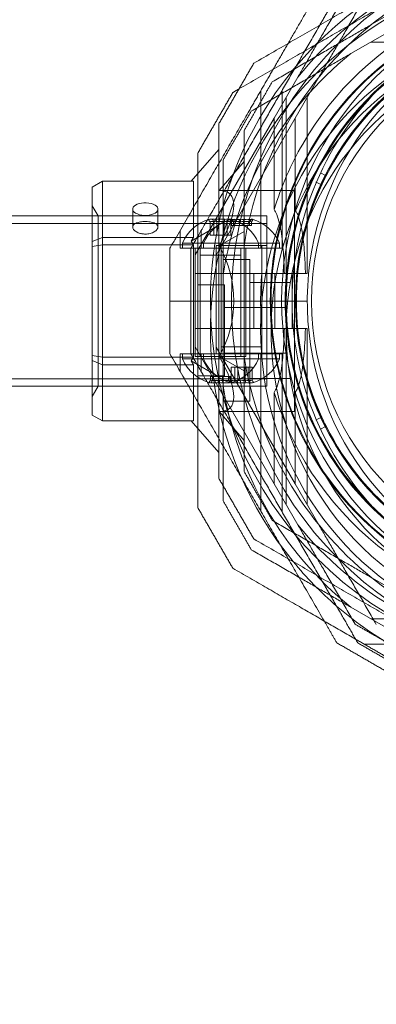
# Model space of a CAD drawing. Units: millimetres. Extents: x 3970 to 12634, y 693 to 10348.
# Drawn here: x 8845 to 8915, y 3719 to 3914 of the extents above; entities that cross this region are included whole.
import ezdxf

# ---------------------------------------------------------------- set-up
doc = ezdxf.new("R2010")
doc.units = ezdxf.units.MM
doc.layers.add('Dimensions', color=7, linetype='Continuous')
doc.styles.get("Standard").update_dxf_attribs({"font": 'arial.ttf'})
doc.dimstyles.new('Leikkiset keinu', dxfattribs={"dimtxt": 150, "dimasz": 2.5, "dimexe": 0.06, "dimexo": 0.625, "dimtad": 0, "dimtih": 1, "dimtoh": 1, "dimdec": 0, "dimtxsty": 'Standard', "dimcen": 2.5, "dimadec": 0, "dimazin": 0, "dimtfac": 1, "dimtmove": 0, "dimatfit": 3, "dimfxl": 1, "dimarcsym": 0})

# ---------------------------------------------------------------- blocks, each defined once
blk = doc.blocks.new('A$C7efac6a3')
at = {"color": 0, "linetype": 'Continuous', "lineweight": 0}
for p, q in [((1263.71, 97.25), (1255.63, 92.58)), ((1259.55, 91.45), (1251.47, 86.79)), ((1290.26, 89.07), (1255.42, 89.07)), ((1236.32, 74.03), (1240.98, 82.11)), ((1240.47, 74.01), (1245.14, 82.1)), ((1233.7, 48.32), (1233.7, 79.5)), ((1237.86, 48.3), (1237.86, 79.48)), ((1238.7, 43.32), (1238.7, 78.16)), ((1242.86, 43.3), (1242.86, 78.14)), ((1236.32, 74.03), (1220.7, 46.98)), ((1240.47, 74.01), (1224.86, 46.96)), ((1236.32, 74.03), (1236.32, 55.96)), ((1240.47, 55.94), (1240.47, 74.01)), ((1225.36, 67.82), (1219.92, 61.55)), ((1230.36, 65.43), (1225.41, 59.72)), ((1245.45, 63.2), (1246.45, 62.69)), ((1200.36, 60.39), (1202.36, 61.55)), ((1200.36, 49.61), (1200.36, 60.39)), ((1202.36, 61.55), (1202.36, 50.46)), ((1220.36, 61.55), (1202.36, 61.55)), ((1220.36, 50.46), (1220.36, 61.55)), ((1245.58, 60.89), (1244.56, 61.36)), ((1225.41, 59.72), (1240.36, 59.72)), ((1240.36, 16.02), (1240.36, 59.72)), ((1201.51, 54.72), (1200.36, 56.72)), ((-100.64, 54.72), (1200.36, 54.72)), ((1200.36, 54.72), (1234.86, 54.72)), ((1201.51, 54.72), (1234.86, 54.72)), ((1201.51, 54.72), (1201.51, 21.02)), ((1208.34, 52.51), (1208.34, 56.05)), ((1213.34, 52.51), (1213.34, 56.05)), ((1234.86, 54.72), (1234.86, 21.02)), ((1234.86, 54.72), (1234.86, 21.02)), ((-135.14, 53.22), (1234.86, 53.22)), ((1225.36, 52.84), (1219.92, 49.71)), ((1223.63, 50.92), (1223.63, 53.54)), ((1224.35, 50.92), (1224.35, 53.54)), ((1224.97, 50.92), (1224.97, 53.54)), ((1226.42, 50.92), (1226.42, 53.54)), ((1227.04, 50.92), (1227.04, 53.54)), ((1227.77, 50.92), (1227.77, 53.54)), ((1227.87, 52.8), (1227.87, 53.52)), ((1228.27, 52.8), (1227.87, 52.8)), ((1228.27, 52.8), (1228.27, 53.52)), ((1230.25, 52.8), (1228.27, 52.8)), ((1229.46, 52.8), (1229.46, 53.52)), ((1230.25, 52.8), (1230.25, 53.52)), ((1231.84, 52.8), (1230.25, 52.8)), ((1231.44, 52.8), (1231.44, 53.52)), ((1231.84, 52.8), (1231.84, 53.52)), ((1217.7, 48.32), (1217.7, 51.78)), ((1221.86, 48.3), (1221.86, 51.77)), ((1224.97, 50.92), (1223.63, 50.92)), ((1227.04, 50.92), (1224.97, 50.92)), ((1230.36, 51.65), (1225.41, 48.79)), ((1227.77, 50.92), (1227.04, 50.92)), ((1200.36, 49.61), (1202.36, 50.46)), ((1200.36, 48.65), (1200.36, 49.61)), ((1202.36, 48.96), (1200.36, 48.65)), ((1202.36, 50.46), (1202.36, 48.96)), ((1202.36, 50.46), (1220.36, 50.46)), ((1202.36, 48.96), (1202.36, 26.78)), ((1220.36, 48.96), (1202.36, 48.96)), ((1232.12, 49.32), (1218.2, 49.32)), ((1218.2, 49.32), (1218.2, 48.32)), ((1220.36, 50.46), (1219.92, 49.71)), ((1219.92, 49.71), (1220.36, 48.96)), ((1220.36, 26.78), (1220.36, 48.96)), ((1237.36, 49.3), (1222.36, 49.3)), ((1222.36, 49.3), (1222.36, 48.3)), ((1224.86, 48.83), (1225.57, 48.83)), ((1224.86, 27.43), (1224.86, 48.83)), ((1225.57, 48.83), (1234.86, 48.83)), ((1225.86, 27.43), (1225.86, 48.83)), ((1230.36, 26.92), (1230.36, 48.81)), ((1233.2, 49.32), (1232.12, 49.32)), ((1233.2, 49.32), (1233.2, 48.32)), ((1233.86, 27.43), (1233.86, 48.83)), ((1237.36, 49.3), (1237.36, 48.3)), ((1200.36, 27.08), (1200.36, 48.65)), ((1233.7, 48.32), (1217.7, 48.32)), ((1220.7, 48.32), (1220.7, 26.92)), ((1220.7, 48.32), (1220.7, 37.88)), ((1220.7, 43.32), (1220.7, 46.98)), ((1221.7, 48.32), (1221.7, 26.92)), ((1221.7, 46.95), (1229.7, 46.95)), ((1221.7, 27.45), (1221.7, 46.95)), ((1237.86, 48.3), (1221.86, 48.3)), ((1224.86, 37.87), (1224.86, 48.3)), ((1225.86, 48.3), (1225.86, 28.8)), ((1229.7, 48.32), (1229.7, 26.92)), ((1229.7, 27.45), (1229.7, 46.95)), ((1230.7, 48.32), (1230.7, 26.92)), ((1230.7, 48.32), (1230.7, 37.88)), ((1233.86, 48.3), (1233.86, 28.8)), ((1231.5, 46.08), (1226.2, 46.08)), ((1231.5, 46.08), (1231.5, 18.07)), ((1220.7, 43.32), (1232.31, 43.32)), ((1220.7, 37.88), (1220.7, 43.32)), ((1236.47, 43.3), (1224.86, 43.3)), ((1226.2, 21.13), (1226.2, 43.02)), ((1233.86, 43.32), (1232.31, 43.32)), ((1232.31, 37.88), (1232.31, 43.32)), ((1235.7, 43.32), (1235.7, 37.88)), ((1238.02, 43.3), (1236.47, 43.3)), ((1236.47, 43.3), (1236.47, 37.87)), ((1238.7, 43.32), (1238.33, 43.32)), ((1239.86, 37.87), (1239.86, 43.3)), ((1242.86, 43.3), (1242.49, 43.3)), ((1226.5, 41.08), (1221.2, 41.08)), ((1226.5, 41.08), (1226.5, 23.07)), ((1239.49, 41.57), (1231.5, 41.57)), ((1215.7, 37.88), (1223.7, 37.88)), ((1215.7, 37.88), (1223.7, 37.88)), ((1227.86, 37.87), (1219.86, 37.87)), ((1227.86, 37.87), (1219.86, 37.87)), ((1220.7, 32.45), (1220.7, 37.88)), ((1220.7, 37.88), (1220.7, 27.45)), ((1223.7, 37.88), (1235.7, 37.88)), ((1223.7, 37.88), (1235.7, 37.88)), ((1224.86, 27.43), (1224.86, 37.87)), ((1239.86, 37.87), (1227.86, 37.87)), ((1239.86, 37.87), (1227.86, 37.87)), ((1230.7, 37.88), (1230.7, 27.45)), ((1232.31, 32.45), (1232.31, 37.88)), ((1235.7, 37.88), (1235.7, 32.45)), ((1238.7, 37.88), (1235.7, 37.88)), ((1238.7, 37.88), (1235.7, 37.88)), ((1236.47, 37.87), (1236.47, 32.43)), ((1239.86, 37.87), (1242.86, 37.87)), ((1239.86, 37.87), (1242.86, 37.87)), ((1239.86, 32.43), (1239.86, 37.87)), ((1238.87, 36.57), (1226.5, 36.57)), ((1220.7, 32.45), (1232.31, 32.45)), ((1220.7, 32.45), (1220.7, 28.79)), ((1236.47, 32.43), (1224.86, 32.43)), ((1232.31, 32.45), (1233.86, 32.45)), ((1236.47, 32.43), (1238.02, 32.43)), ((1238.7, 32.45), (1238.33, 32.45)), ((1238.7, 32.45), (1238.7, -2.39)), ((1242.86, 32.43), (1242.49, 32.43)), ((1242.86, 32.43), (1242.86, -2.41)), ((1217.7, 27.45), (1217.7, 23.98)), ((1233.7, 27.45), (1217.7, 27.45)), ((1218.2, 26.45), (1218.2, 27.45)), ((1236.32, 1.74), (1220.7, 28.79)), ((1237.86, 27.43), (1221.86, 27.43)), ((1221.86, 27.43), (1221.86, 23.97)), ((1222.36, 26.43), (1222.36, 27.43)), ((1240.47, 1.72), (1224.86, 28.77)), ((1233.86, 28.8), (1225.86, 28.8)), ((1238.87, 27.57), (1226.5, 27.57)), ((1233.2, 26.45), (1233.2, 27.45)), ((1233.7, 27.45), (1233.7, -3.73)), ((1237.36, 26.43), (1237.36, 27.43)), ((1237.86, 27.43), (1237.86, -3.75)), ((1200.36, 26.12), (1200.36, 27.08)), ((1202.36, 26.78), (1200.36, 27.08)), ((1200.36, 15.34), (1200.36, 26.12)), ((1202.36, 25.28), (1200.36, 26.12)), ((1202.36, 26.78), (1202.36, 25.28)), ((1202.36, 26.78), (1220.36, 26.78)), ((1218.2, 26.45), (1233.2, 26.45)), ((1220.36, 26.78), (1219.92, 26.03)), ((1219.92, 26.03), (1220.36, 25.28)), ((1219.92, 26.03), (1225.36, 22.89)), ((1229.98, 26.92), (1220.7, 26.92)), ((1222.36, 26.43), (1223.43, 26.43)), ((1223.43, 26.43), (1237.36, 26.43)), ((1225.41, 26.94), (1230.36, 24.08)), ((1230.7, 26.92), (1229.98, 26.92)), ((1202.36, 25.28), (1202.36, 14.19)), ((1220.36, 25.28), (1202.36, 25.28)), ((1220.36, 14.19), (1220.36, 25.28)), ((1227.78, 24.83), (1227.78, 22.21)), ((1227.78, 24.83), (1228.51, 24.83)), ((1228.51, 24.83), (1228.51, 22.21)), ((1228.51, 24.83), (1230.58, 24.83)), ((1229.13, 24.83), (1229.13, 22.21)), ((1230.58, 24.83), (1230.58, 22.21)), ((1230.58, 24.83), (1231.93, 24.83)), ((1231.2, 24.83), (1231.2, 22.21)), ((1231.93, 24.83), (1231.93, 22.21)), ((-135.14, 22.52), (1234.86, 22.52)), ((1226.5, 23.07), (1221.2, 23.07)), ((1223.71, 22.95), (1223.71, 22.23)), ((1223.71, 22.95), (1225.3, 22.95)), ((1224.11, 22.95), (1224.11, 22.23)), ((1225.3, 22.95), (1225.3, 22.23)), ((1225.3, 22.95), (1227.29, 22.95)), ((1226.09, 22.95), (1226.09, 22.23)), ((1227.29, 22.95), (1227.29, 22.23)), ((1227.29, 22.95), (1227.68, 22.95)), ((1227.68, 22.95), (1227.68, 22.23)), ((1239.49, 22.57), (1231.5, 22.57)), ((-100.64, 21.02), (1200.36, 21.02)), ((1201.51, 21.02), (1200.36, 19.02)), ((1200.36, 21.02), (1234.86, 21.02)), ((1201.51, 21.02), (1234.86, 21.02)), ((1236.32, 19.81), (1236.32, 1.74)), ((1240.47, 1.72), (1240.47, 19.79)), ((1231.5, 18.07), (1226.2, 18.07)), ((1225.41, 16.02), (1240.36, 16.02)), ((1225.41, 16.02), (1230.36, 10.3)), ((1202.36, 14.19), (1200.36, 15.34)), ((1202.36, 14.19), (1220.36, 14.19)), ((1219.92, 14.19), (1225.36, 7.91)), ((1244.56, 14.38), (1245.58, 14.84)), ((1246.45, 13.04), (1245.45, 12.53)), ((1236.32, 1.74), (1240.98, -6.34)), ((1240.47, 1.72), (1245.14, -6.36)), ((1263.71, -21.52), (1255.63, -16.85)), ((1259.55, -27.31), (1251.47, -22.64)), ((1290.26, -24.93), (1255.42, -24.93)), ((1285.26, -29.93), (1254.08, -29.93))]:
    blk.add_line(p, q, dxfattribs=at)
for centre, radius, start, end in [((1299.86, 37.87), 72, 90, 270), ((1295.7, 37.88), 72, 0, 150), ((1295.7, 37.88), 70.36, 98.9504, 141.0496), ((1299.86, 37.87), 70.36, 98.9504, 128.9504), ((1295.7, 32.07), 72, 90, 219.4156), ((1295.7, 37.88), 62.07, 16.928, 150), ((1295.7, 37.88), 60, 0, 150), ((1299.86, 37.87), 62.07, 106.9278, 253.072), ((1299.86, 37.87), 57, 90, 240), ((1295.7, 37.88), 57, 0, 150), ((1299.86, 37.87), 70.36, 128.9504, 171.0496), ((1295.7, 32.07), 60, 90, 240), ((1295.7, 37.87), 55.2, 90, 270), ((1295.7, 37.87), 55.15, 90, 270), ((1295.7, 32.07), 62.07, 106.928, 240), ((1295.7, 37.87), 52, 90, 270), ((1295.7, 37.87), 55, 104.0552, 153.0877), ((1295.7, 32.07), 57, 90, 240), ((1295.7, 32.07), 70.36, 128.9504, 171.0496), ((1295.7, 37.87), 60.15, 127.8349, 160.1651), ((1299.86, 37.87), 60, 131.0648, 228.935), ((1295.7, 37.87), 57.2, 127.9616, 160.0382), ((1295.7, 37.87), 57.15, 127.8349, 160.1651), ((1295.7, 37.88), 72, 150, 180), ((1295.7, 37.88), 62.07, 150, 163.0722), ((1295.7, 37.88), 60, 150, 180), ((1295.7, 37.88), 57, 150, 180), ((1295.7, 37.87), 55, 153.4006, 155.1708), ((1295.7, 37.87), 55, 155.4837, 204.5163), ((1295.7, 37.87), 57.2, 160.0384, 199.9616), ((1225.7, 46.2), 8.13, 105.7723, 157.3801), ((1229.86, 46.18), 8.12, 105.0581, 157.3801), ((1225.7, 46.2), 8.13, 22.6199, 74.2277), ((1229.86, 46.18), 8.13, 22.6199, 74.9419), ((1295.7, 37.88), 62.07, 174.9758, 180), ((1295.7, 37.88), 72, 180, 0), ((1295.7, 37.88), 62.07, 180, 185.0242), ((1295.7, 37.88), 60, 180, 0), ((1295.7, 37.88), 57, 180, 330), ((1225.7, 29.57), 8.13, 202.6199, 254.9419), ((1229.86, 29.55), 8.13, 202.6199, 254.2277), ((1225.7, 29.57), 8.12, 285.0582, 337.3801), ((1299.86, 37.87), 70.36, 188.9504, 231.0496), ((1229.86, 29.55), 8.13, 285.7723, 337.3801), ((1295.7, 32.07), 70.36, 188.9504, 231.0496), ((1295.7, 37.88), 62.07, 196.9278, 343.072), ((1295.7, 37.87), 57.2, 199.9616, 232.038), ((1295.7, 37.87), 57.15, 199.8349, 232.1651), ((1295.7, 37.87), 60.15, 199.8349, 232.1651), ((1295.7, 37.87), 55, 204.8292, 206.5994), ((1295.7, 37.87), 55, 206.9123, 255.9448), ((1295.7, 37.88), 70.36, 218.9504, 261.0496), ((1295.7, 32.07), 72, 219.4156, 229.1835), ((1299.86, 37.87), 70.36, 231.0496, 261.0496), ((1295.7, 32.07), 72, 229.1835, 240)]:
    blk.add_arc(centre, radius, start, end, dxfattribs=at)
at = {"color": 0, "linetype": 'Continuous', "lineweight": 0, "extrusion": (2.10988e-16, 7.46416e-18, -1)}
blk.add_ellipse((1246.52, 62.83), major_axis=(-0.15, -0.007), ratio=1, start_param=-1.527194, end_param=-1.060213, dxfattribs=at)
at = {"color": 0, "linetype": 'Continuous', "lineweight": 0, "extrusion": (2.10987e-16, 7.46431e-18, -1)}
blk.add_ellipse((1246.52, 62.83), major_axis=(0.032, -0.147), ratio=0.999996, start_param=-0.88668, end_param=0.214413, dxfattribs=at)
at = {"color": 0, "linetype": 'Continuous', "lineweight": 0, "extrusion": (2.07489e-16, 8.40813e-18, -1)}
blk.add_ellipse((1245.52, 60.75), major_axis=(-0.126, -0.082), ratio=0.999998, start_param=-3.703914, end_param=-2.13584, dxfattribs=at)
at = {"color": 0, "linetype": 'Continuous', "lineweight": 0, "extrusion": (2.43893e-16, 2.21867e-30, -1)}
blk.add_ellipse((1206.49, 37.87), major_axis=(-21.11, -21.11), ratio=0.267949, start_param=2.879793, end_param=3.926991, dxfattribs=at)
at = {"color": 0, "linetype": 'Continuous', "lineweight": 0, "extrusion": (2.13334e-16, -1.23168e-16, -1)}
for major_axis in [(-2.5, 0), (2.5, 0)]:
    blk.add_ellipse((1210.84, 56.05), major_axis=major_axis, ratio=0.5, start_param=-1.289761, end_param=1.851831, dxfattribs=at)
at = {"color": 0, "linetype": 'Continuous', "lineweight": 0}
for centre, major_axis, ratio, start_param, end_param in [((1295.7, 37.87), (-53.76, 19.53), 0.000001, 0, 0.000004), ((1224.1, 46.2), (0, 7.86), 0.64043, -0.15294, 0.15294), ((1223.99, 46.2), (0, 7.42), 0.344906, -0.142146, 0.142146), ((1225.39, 46.2), (0, 7.42), 0.985337, -0.142146, 0.142146), ((1226.05, 46.2), (0, 7.86), 0.985337, -0.15294, 0.15294), ((1227.09, 46.2), (0, 7.42), 0.64043, -0.142146, 0.142146), ((1227.64, 46.2), (0, 7.86), 0.344906, 0.050701, 0.15294), ((1227.64, 46.2), (0, 7.86), 0.344906, -0.15294, 0.050701), ((1227.82, 46.18), (0, 7.86), 0.188613, 0.050701, 0.15294), ((1227.82, 46.18), (0, 7.86), 0.188613, -0.15294, 0.050701), ((1228.66, 46.18), (0, 7.42), 0.756175, -0.142146, 0.142146), ((1229.18, 46.18), (0, 7.86), 0.944788, -0.15294, 0.15294), ((1230.45, 46.18), (0, 7.42), 0.944788, -0.142146, 0.142146), ((1231.21, 46.18), (0, 7.86), 0.756175, -0.15294, 0.15294), ((1231.64, 46.18), (0, 7.42), 0.188613, -0.142146, 0.142146), ((1224.34, 29.57), (0, -7.86), 0.756175, -0.15294, 0.15294), ((1223.91, 29.57), (0, -7.42), 0.188613, -0.142146, 0.142146), ((1225.1, 29.57), (0, -7.42), 0.944788, -0.142146, 0.142146), ((1226.38, 29.57), (0, -7.86), 0.944788, -0.15294, 0.15294), ((1226.89, 29.57), (0, -7.42), 0.756175, -0.142146, 0.142146), ((1227.91, 29.55), (0, -7.86), 0.344906, -0.15294, 0.050701), ((1227.73, 29.57), (0, -7.86), 0.188613, -0.15294, 0.050701), ((1228.46, 29.55), (0, -7.42), 0.64043, -0.142146, 0.142146), ((1227.73, 29.57), (0, -7.86), 0.188613, 0.050701, 0.15294), ((1227.91, 29.55), (0, -7.86), 0.344906, 0.050701, 0.15294), ((1229.5, 29.55), (0, -7.86), 0.985337, -0.15294, 0.15294), ((1230.17, 29.55), (0, -7.42), 0.985337, -0.142146, 0.142146), ((1231.45, 29.55), (0, -7.86), 0.64043, -0.15294, 0.15294), ((1231.56, 29.55), (0, -7.42), 0.344906, -0.142146, 0.142146)]:
    blk.add_ellipse(centre, major_axis=major_axis, ratio=ratio, start_param=start_param, end_param=end_param, dxfattribs=at)
at = {"color": 0, "linetype": 'Continuous', "lineweight": 0, "extrusion": (3.23961e-16, 1.72235e-17, -1)}
for centre, major_axis in [((1223.75, 46.2), (0, 7.86)), ((1231.8, 29.55), (0, -7.86))]:
    blk.add_ellipse(centre, major_axis=major_axis, ratio=0.344906, start_param=-0.15294, end_param=0.050701, dxfattribs=at)
at = {"color": 0, "linetype": 'Continuous', "lineweight": 0, "extrusion": (1.8837e-16, 2.1465e-18, -1)}
blk.add_ellipse((1224.3, 46.2), major_axis=(0, 7.42), ratio=0.64043, start_param=-0.142146, end_param=0.142146, dxfattribs=at)
at = {"color": 0, "linetype": 'Continuous', "lineweight": 0, "extrusion": (3.28404e-16, 1.3274e-18, -1)}
blk.add_ellipse((1223.75, 46.2), major_axis=(0, 7.86), ratio=0.344906, start_param=0.050701, end_param=0.15294, dxfattribs=at)
at = {"color": 0, "linetype": 'Continuous', "lineweight": 0, "extrusion": (2.3226e-16, -4.706e-19, -1)}
blk.add_ellipse((1225.34, 46.2), major_axis=(0, 7.86), ratio=0.985337, start_param=-0.15294, end_param=0.15294, dxfattribs=at)
at = {"color": 0, "linetype": 'Continuous', "lineweight": 0, "extrusion": (2.14796e-16, 5.26886e-20, -1)}
blk.add_ellipse((1226.01, 46.2), major_axis=(0, 7.42), ratio=0.985337, start_param=-0.142146, end_param=0.142146, dxfattribs=at)
at = {"color": 0, "linetype": 'Continuous', "lineweight": 0, "extrusion": (1.81194e-16, -1.07106e-17, -1)}
for centre, major_axis in [((1227.29, 46.2), (0, 7.86)), ((1228.26, 29.55), (0, -7.86))]:
    blk.add_ellipse(centre, major_axis=major_axis, ratio=0.64043, start_param=-0.15294, end_param=0.15294, dxfattribs=at)
at = {"color": 0, "linetype": 'Continuous', "lineweight": 0, "extrusion": (3.4977e-16, 2.14652e-18, -1)}
blk.add_ellipse((1227.41, 46.2), major_axis=(0, 7.42), ratio=0.344906, start_param=-0.142146, end_param=0.142146, dxfattribs=at)
at = {"color": 0, "linetype": 'Continuous', "lineweight": 0, "extrusion": (1.53459e-16, -1.07106e-17, -1)}
for centre, major_axis in [((1228.5, 46.18), (0, 7.86)), ((1227.05, 29.57), (0, -7.86))]:
    blk.add_ellipse(centre, major_axis=major_axis, ratio=0.756175, start_param=-0.15294, end_param=0.15294, dxfattribs=at)
at = {"color": 0, "linetype": 'Continuous', "lineweight": 0, "extrusion": (0, 0, -1)}
for centre, major_axis, start_param, end_param in [((1228.07, 46.18), (0, 7.42), -0.142146, 0.142146), ((1231.89, 46.18), (0, 7.86), -0.15294, 0.050701), ((1231.89, 46.18), (0, 7.86), 0.050701, 0.15294), ((1223.66, 29.57), (0, -7.86), 0.050701, 0.15294), ((1223.66, 29.57), (0, -7.86), -0.15294, 0.050701), ((1227.48, 29.57), (0, -7.42), -0.142146, 0.142146)]:
    blk.add_ellipse(centre, major_axis=major_axis, ratio=0.188613, start_param=start_param, end_param=end_param, dxfattribs=at)
at = {"color": 0, "linetype": 'Continuous', "lineweight": 0, "extrusion": (2.55376e-16, 4.29297e-18, -1)}
blk.add_ellipse((1229.26, 46.18), major_axis=(0, 7.42), ratio=0.944788, start_param=-0.142146, end_param=0.142146, dxfattribs=at)
at = {"color": 0, "linetype": 'Continuous', "lineweight": 0, "extrusion": (2.42229e-16, -4.70621e-19, -1)}
blk.add_ellipse((1230.53, 46.18), major_axis=(0, 7.86), ratio=0.944788, start_param=-0.15294, end_param=0.15294, dxfattribs=at)
at = {"color": 0, "linetype": 'Continuous', "lineweight": 0, "extrusion": (1.62341e-16, -1.26682e-17, -1)}
for centre, major_axis in [((1231.05, 46.18), (0, 7.42)), ((1224.51, 29.57), (0, -7.42))]:
    blk.add_ellipse(centre, major_axis=major_axis, ratio=0.756175, start_param=-0.142146, end_param=0.142146, dxfattribs=at)
at = {"color": 0, "linetype": 'Continuous', "lineweight": 0, "extrusion": (1.62596e-16, 5.235e-31, -1)}
blk.add_ellipse((1206.49, 37.87), major_axis=(0, 21.85), ratio=1, start_param=1.047198, end_param=2.094395, dxfattribs=at)
at = {"color": 0, "linetype": 'Continuous', "lineweight": 0, "extrusion": (2.43893e-16, -6.40949e-31, -1)}
blk.add_ellipse((1206.49, 37.87), major_axis=(-21.11, 21.11), ratio=0.267949, start_param=2.356194, end_param=3.403392, dxfattribs=at)
at = {"color": 0, "linetype": 'Continuous', "lineweight": 0, "extrusion": (2.42229e-16, -4.70599e-19, -1)}
blk.add_ellipse((1225.02, 29.57), major_axis=(0, -7.86), ratio=0.944788, start_param=-0.15294, end_param=0.15294, dxfattribs=at)
at = {"color": 0, "linetype": 'Continuous', "lineweight": 0, "extrusion": (2.55376e-16, 4.293e-18, -1)}
blk.add_ellipse((1226.29, 29.57), major_axis=(0, -7.42), ratio=0.944788, start_param=-0.142146, end_param=0.142146, dxfattribs=at)
at = {"color": 0, "linetype": 'Continuous', "lineweight": 0, "extrusion": (3.4977e-16, 2.14649e-18, -1)}
blk.add_ellipse((1228.15, 29.55), major_axis=(0, -7.42), ratio=0.344906, start_param=-0.142146, end_param=0.142146, dxfattribs=at)
at = {"color": 0, "linetype": 'Continuous', "lineweight": 0, "extrusion": (2.14796e-16, 5.26689e-20, -1)}
blk.add_ellipse((1229.54, 29.55), major_axis=(0, -7.42), ratio=0.985337, start_param=-0.142146, end_param=0.142146, dxfattribs=at)
at = {"color": 0, "linetype": 'Continuous', "lineweight": 0, "extrusion": (2.3226e-16, -4.70621e-19, -1)}
blk.add_ellipse((1230.21, 29.55), major_axis=(0, -7.86), ratio=0.985337, start_param=-0.15294, end_param=0.15294, dxfattribs=at)
at = {"color": 0, "linetype": 'Continuous', "lineweight": 0, "extrusion": (1.8837e-16, 2.14649e-18, -1)}
blk.add_ellipse((1231.25, 29.55), major_axis=(0, -7.42), ratio=0.64043, start_param=-0.142146, end_param=0.142146, dxfattribs=at)
at = {"color": 0, "linetype": 'Continuous', "lineweight": 0, "extrusion": (3.28404e-16, 1.32737e-18, -1)}
blk.add_ellipse((1231.8, 29.55), major_axis=(0, -7.86), ratio=0.344906, start_param=0.050701, end_param=0.15294, dxfattribs=at)
at = {"color": 0, "linetype": 'Continuous', "lineweight": 0, "extrusion": (2.07489e-16, -8.40813e-18, -1)}
blk.add_ellipse((1245.52, 14.98), major_axis=(0.126, -0.082), ratio=0.999998, start_param=-1.005754, end_param=0.562321, dxfattribs=at)
at = {"color": 0, "linetype": 'Continuous', "lineweight": 0, "extrusion": (2.10987e-16, -7.46434e-18, -1)}
blk.add_ellipse((1246.52, 12.9), major_axis=(-0.014, -0.149), ratio=0.999998, start_param=-3.703914, end_param=-2.13584, dxfattribs=at)
at = {"color": 0, "linetype": 'Continuous', "lineweight": 0}
for points, weights in [([(1232.28, 84.88), (1261.14, 101.54), (1289.42, 117.87)], [1.52991727878, 1.68191541267, 1.54608086798]), ([(1285.26, 112.07), (1257.48, 96.03), (1229.34, 79.79)], [1.54608086798, 1.67928972607, 1.53568598873]), ([(1248.68, 105.46), (1243.69, 96.8), (1239.06, 88.79)], [1.48939474098, 1.53089777429, 1.55035726461]), ([(1245.32, 92.4), (1248.96, 98.71), (1252.84, 105.44)], [1.58227584046, 1.5628543192, 1.52991727878]), ([(1252.34, 101.8), (1246.4, 91.5), (1240.98, 82.11)], [1.47108871164, 1.52498134772, 1.54336100997]), ([(1245.14, 82.1), (1250.56, 91.48), (1256.5, 101.78)], [1.54336100997, 1.52498134772, 1.47108871164]), ([(1219.86, 48.3), (1232.87, 70.85), (1245.32, 92.4)], [1.54608086798, 1.65248092046, 1.58227584046]), ([(1235.94, 81.22), (1246.24, 87.16), (1255.63, 92.58)], [1.47108871164, 1.52498134772, 1.54336100997]), ([(1239.06, 88.79), (1235.08, 81.89), (1231.18, 75.13)], [1.55035726461, 1.56753561765, 1.56753561765]), ([(1251.47, 86.79), (1242.08, 81.37), (1231.79, 75.42)], [1.54336100997, 1.52498134772, 1.47108871164]), ([(1232.28, 84.88), (1228.82, 78.88), (1225.36, 72.88)], [1.42296673268, 1.42803359348, 1.42296673268]), ([(1235.94, 81.22), (1233.15, 76.38), (1230.36, 71.54)], [1.40618504791, 1.40988128977, 1.40618504791]), ([(1228.13, 79.08), (1224.66, 73.08), (1221.2, 67.08)], [1.42296673268, 1.42803359348, 1.42296673268]), ([(1229.34, 79.79), (1228.74, 79.44), (1228.13, 79.08)], [1.53568598873, 1.53285540814, 1.52991727878]), ([(1231.18, 75.13), (1223.75, 62.26), (1215.7, 48.32)], [1.56753561765, 1.56753561765, 1.50513020921]), ([(1231.79, 75.42), (1228.99, 70.58), (1226.2, 65.74)], [1.40618504791, 1.40988128977, 1.40618504791]), ([(1225.36, 2.85), (1225.36, 37.87), (1225.36, 72.88)], [1.48941667239, 1.64570072699, 1.48941667239]), ([(1230.36, 48.81), (1230.36, 59.65), (1230.36, 71.54)], [1.54336100997, 1.52498134772, 1.47108871164]), ([(1221.2, 67.08), (1221.2, 65.03), (1221.2, 63.02)], [1.53451028635, 1.54310585507, 1.55078370216]), ([(1226.2, 65.74), (1226.2, 53.85), (1226.2, 43.02)], [1.47108871164, 1.52498134772, 1.54336100997]), ([(1221.2, 63.02), (1221.2, 37.28), (1221.2, 12.71)], [1.55078370216, 1.65618066995, 1.58864049392]), ([(1215.7, 48.32), (1215.7, 43.08), (1215.7, 37.88)], [1.45360961505, 1.45976754394, 1.45976754394]), ([(1219.86, 48.3), (1219.86, 43.06), (1219.86, 37.87)], [1.45360961505, 1.45976754394, 1.45976754394]), ([(1215.7, 37.88), (1215.7, 32.69), (1215.7, 27.45)], [1.45976754394, 1.45976754394, 1.45360961505]), ([(1219.86, 37.87), (1219.86, 32.67), (1219.86, 27.43)], [1.45976754394, 1.45976754394, 1.45360961505]), ([(1246.19, -25.37), (1230.98, 0.98), (1215.7, 27.45)], [1.54960449398, 1.67250074795, 1.54608086798]), ([(1219.86, 27.43), (1232.87, 4.88), (1245.32, -16.67)], [1.54608086798, 1.65248092046, 1.58227584046]), ([(1230.36, 4.19), (1230.36, 16.09), (1230.36, 26.92)], [1.47108871164, 1.52498134772, 1.54336100997]), ([(1226.2, 21.13), (1226.2, 10.29), (1226.2, -1.6)], [1.54336100997, 1.52498134772, 1.47108871164]), ([(1221.2, 12.71), (1221.2, 5.15), (1221.2, -2.94)], [1.58864049392, 1.56893552156, 1.53451028635]), ([(1230.36, 4.19), (1233.15, -0.65), (1235.94, -5.49)], [1.40531115829, 1.40900510308, 1.40531115829]), ([(1225.36, 2.85), (1228.82, -3.15), (1232.28, -9.15)], [1.42296673268, 1.42803359348, 1.42296673268]), ([(1226.2, -1.6), (1228.99, -6.44), (1231.79, -11.28)], [1.40618504791, 1.40988128977, 1.40618504791]), ([(1221.2, -2.94), (1224.66, -8.94), (1228.13, -14.94)], [1.42296673268, 1.42803359348, 1.42296673268]), ([(1255.63, -16.85), (1246.24, -11.43), (1235.94, -5.49)], [1.54336100997, 1.52498134772, 1.47108871164]), ([(1252.34, -26.03), (1246.4, -15.73), (1240.98, -6.34)], [1.47108871164, 1.52498134772, 1.54336100997]), ([(1245.14, -6.36), (1250.56, -15.75), (1256.5, -26.05)], [1.54336100997, 1.52498134772, 1.47108871164]), ([(1289.42, -42.13), (1261.14, -25.81), (1232.28, -9.15)], [1.54608086798, 1.68191541267, 1.52991727878]), ([(1231.79, -11.28), (1242.08, -17.23), (1251.47, -22.64)], [1.47108871164, 1.52498134772, 1.54336100997]), ([(1228.13, -14.94), (1240.85, -22.29), (1252.41, -28.96)], [1.48939474098, 1.55120883963, 1.56412429579]), ([(1245.32, -16.67), (1248.96, -22.98), (1252.84, -29.71)], [1.58227584046, 1.5628543192, 1.52991727878]), ([(1248.68, -29.69), (1247.42, -27.5), (1246.19, -25.37)], [1.52991727878, 1.54045223859, 1.54960449398]), ([(1252.34, -26.03), (1257.18, -28.82), (1262.02, -31.62)], [1.40618504791, 1.40988128977, 1.40618504791]), ([(1252.41, -28.96), (1255.44, -30.71), (1258.45, -32.45)], [1.56412429579, 1.56753561765, 1.56753561765]), ([(1248.68, -29.69), (1254.68, -33.15), (1260.68, -36.62)], [1.42296673268, 1.42803359348, 1.42296673268]), ([(1252.84, -29.71), (1258.84, -33.17), (1264.84, -36.63)], [1.42296673268, 1.42803359348, 1.42296673268])]:
    blk.add_rational_spline(points, weights, degree=2, dxfattribs=at)
for points, knots in [([(1246.52, 62.49), (1246.52, 62.5), (1246.53, 62.51), (1246.53, 62.52), (1246.53, 62.52), (1246.54, 62.53), (1246.54, 62.53), (1246.54, 62.54), (1246.55, 62.55), (1246.56, 62.57), (1246.56, 62.58), (1246.57, 62.6), (1246.58, 62.61), (1246.59, 62.64), (1246.6, 62.66), (1246.62, 62.69), (1246.63, 62.71), (1246.65, 62.75), (1246.65, 62.76), (1246.65, 62.76)], [0, 0, 0, 0, 0.000033599, 0.000033599, 0.000067198, 0.000067198, 0.000134395, 0.000134395, 0.00026879, 0.00026879, 0.00053758, 0.00053758, 0.001075161, 0.001075161, 0.002150322, 0.002150322, 0.004300644, 0.004300644, 0.008601287, 0.008601287, 0.008601287, 0.008601287]), ([(1245.66, 60.69), (1245.66, 60.69), (1245.66, 60.7), (1245.68, 60.74), (1245.69, 60.76), (1245.7, 60.79), (1245.71, 60.81), (1245.73, 60.84), (1245.73, 60.85), (1245.74, 60.88), (1245.75, 60.88), (1245.75, 60.9), (1245.76, 60.91), (1245.76, 60.92), (1245.76, 60.92), (1245.77, 60.93), (1245.77, 60.94), (1245.77, 60.95), (1245.78, 60.95), (1245.78, 60.96)], [0, 0, 0, 0, 0.004254101, 0.004254101, 0.006381151, 0.006381151, 0.007444676, 0.007444676, 0.007976439, 0.007976439, 0.00824232, 0.00824232, 0.008375261, 0.008375261, 0.008441731, 0.008441731, 0.008474966, 0.008474966, 0.008508201, 0.008508201, 0.008508201, 0.008508201]), ([(1239.12, 17.46), (1238.93, 17.96), (1238.75, 18.5), (1238.56, 19.06), (1238.55, 19.09), (1238.54, 19.13), (1238.53, 19.17), (1238.35, 19.7), (1238.18, 20.27), (1238, 20.86), (1237.98, 20.93), (1237.96, 21), (1237.94, 21.07), (1237.77, 21.64), (1237.61, 22.24), (1237.45, 22.87), (1237.42, 22.97), (1237.39, 23.08), (1237.37, 23.18), (1237.21, 23.8), (1237.06, 24.46), (1236.91, 25.15), (1236.88, 25.28), (1236.85, 25.41), (1236.82, 25.54), (1236.76, 25.82), (1236.71, 26.11), (1236.65, 26.41), (1236.62, 26.55), (1236.59, 26.69), (1236.57, 26.84), (1236.51, 27.14), (1236.45, 27.45), (1236.4, 27.77), (1236.38, 27.91), (1236.35, 28.06), (1236.33, 28.2), (1236.2, 29.02), (1236.07, 29.86), (1235.97, 30.75), (1235.95, 30.89), (1235.94, 31.03), (1235.92, 31.16), (1235.88, 31.57), (1235.83, 31.99), (1235.79, 32.42), (1235.78, 32.53), (1235.77, 32.65), (1235.76, 32.77), (1235.72, 33.23), (1235.69, 33.7), (1235.66, 34.17), (1235.66, 34.26), (1235.65, 34.34), (1235.65, 34.42), (1235.63, 34.64), (1235.62, 34.86), (1235.61, 35.09), (1235.6, 35.4), (1235.58, 35.71), (1235.58, 36.02), (1235.57, 36.06), (1235.57, 36.1), (1235.57, 36.14), (1235.56, 36.72), (1235.55, 37.29), (1235.55, 37.87), (1235.55, 37.88), (1235.55, 37.89), (1235.55, 37.9), (1235.55, 38.47), (1235.56, 39.04), (1235.57, 39.61), (1235.57, 39.67), (1235.58, 39.73), (1235.58, 39.78), (1235.59, 40.31), (1235.62, 40.82), (1235.65, 41.32), (1235.65, 41.42), (1235.66, 41.52), (1235.66, 41.62), (1235.69, 42.08), (1235.73, 42.53), (1235.76, 42.97), (1235.78, 43.1), (1235.79, 43.23), (1235.8, 43.36), (1235.84, 43.77), (1235.88, 44.18), (1235.92, 44.57), (1235.94, 44.72), (1235.96, 44.87), (1235.97, 45.02), (1236.08, 45.9), (1236.2, 46.73), (1236.33, 47.52), (1236.35, 47.68), (1236.38, 47.83), (1236.4, 47.99), (1236.53, 48.74), (1236.67, 49.47), (1236.82, 50.16), (1236.85, 50.3), (1236.88, 50.44), (1236.91, 50.58), (1236.97, 50.85), (1237.03, 51.12), (1237.09, 51.39), (1237.18, 51.78), (1237.27, 52.17), (1237.36, 52.54), (1237.39, 52.65), (1237.42, 52.76), (1237.45, 52.87), (1237.61, 53.49), (1237.77, 54.09), (1237.94, 54.66), (1237.96, 54.74), (1237.98, 54.81), (1238, 54.89), (1238.18, 55.47), (1238.35, 56.03), (1238.53, 56.57), (1238.54, 56.6), (1238.55, 56.64), (1238.57, 56.68), (1238.75, 57.24), (1238.93, 57.77), (1239.12, 58.28)], [0, 0, 0, 0, 0.00326325, 0.00326325, 0.00326325, 0.00347076, 0.00347076, 0.00347076, 0.00657487, 0.00657487, 0.00657487, 0.00694153, 0.00694153, 0.00694153, 0.00992886, 0.00992886, 0.00992886, 0.01041229, 0.01041229, 0.01041229, 0.01333398, 0.01333398, 0.01333398, 0.01388305, 0.01388305, 0.01388305, 0.01506016, 0.01506016, 0.01506016, 0.01561844, 0.01561844, 0.01561844, 0.01680602, 0.01680602, 0.01680602, 0.01735382, 0.01735382, 0.01735382, 0.02036694, 0.02036694, 0.02036694, 0.02082458, 0.02082458, 0.02082458, 0.02218997, 0.02218997, 0.02218997, 0.02255996, 0.02255996, 0.02255996, 0.02403772, 0.02403772, 0.02403772, 0.02429535, 0.02429535, 0.02429535, 0.02497133, 0.02497133, 0.02497133, 0.02591053, 0.02591053, 0.02591053, 0.02603073, 0.02603073, 0.02603073, 0.02776611, 0.02776611, 0.02776611, 0.0277928, 0.0277928, 0.0277928, 0.02950149, 0.02950149, 0.02950149, 0.02967671, 0.02967671, 0.02967671, 0.03123687, 0.03123687, 0.03123687, 0.03154621, 0.03154621, 0.03154621, 0.03297226, 0.03297226, 0.03297226, 0.03339073, 0.03339073, 0.03339073, 0.03470764, 0.03470764, 0.03470764, 0.03521147, 0.03521147, 0.03521147, 0.0381784, 0.0381784, 0.0381784, 0.03876767, 0.03876767, 0.03876767, 0.04164916, 0.04164916, 0.04164916, 0.04223383, 0.04223383, 0.04223383, 0.04338455, 0.04338455, 0.04338455, 0.04511993, 0.04511993, 0.04511993, 0.04563335, 0.04563335, 0.04563335, 0.04859069, 0.04859069, 0.04859069, 0.04898179, 0.04898179, 0.04898179, 0.05206146, 0.05206146, 0.05206146, 0.05228381, 0.05228381, 0.05228381, 0.05553222, 0.05553222, 0.05553222, 0.05553222]), ([(1241.94, 18.47), (1241.76, 18.98), (1241.57, 19.51), (1241.2, 20.63), (1241.02, 21.23), (1240.65, 22.47), (1240.47, 23.13), (1240.12, 24.53), (1239.95, 25.26), (1239.61, 26.84), (1239.45, 27.68), (1239.16, 29.46), (1239.03, 30.39), (1238.86, 31.89), (1238.81, 32.41), (1238.71, 33.46), (1238.68, 33.99), (1238.61, 35.08), (1238.59, 35.63), (1238.55, 36.75), (1238.54, 37.88), (1238.56, 39), (1238.59, 40.12), (1238.61, 40.68), (1238.68, 41.76), (1238.72, 42.29), (1238.81, 43.33), (1238.86, 43.85), (1239.03, 45.34), (1239.16, 46.27), (1239.45, 48.04), (1239.61, 48.87), (1239.86, 50.05), (1239.94, 50.44), (1240.12, 51.18), (1240.21, 51.54), (1240.47, 52.59), (1240.65, 53.25), (1241.02, 54.51), (1241.2, 55.1), (1241.57, 56.22), (1241.76, 56.75), (1241.94, 57.26)], [0, 0, 0, 0, 0.0033695, 0.0033695, 0.00673899, 0.00673899, 0.01010849, 0.01010849, 0.01347799, 0.01347799, 0.01684749, 0.01684749, 0.02021698, 0.02021698, 0.02190173, 0.02190173, 0.02358648, 0.02358648, 0.02527123, 0.02527123, 0.02695598, 0.02864073, 0.02864073, 0.03032547, 0.03032547, 0.03201022, 0.03201022, 0.03369497, 0.03369497, 0.03706447, 0.03706447, 0.04043397, 0.04043397, 0.04211871, 0.04211871, 0.04380346, 0.04380346, 0.04717296, 0.04717296, 0.05054246, 0.05054246, 0.05391195, 0.05391195, 0.05391195, 0.05391195]), ([(1238.33, 43.32), (1238.3, 44.51), (1238.25, 45.7), (1238.08, 48.36), (1237.95, 49.81), (1237.64, 51.86), (1237.52, 52.53), (1237.22, 53.8), (1237.04, 54.41), (1236.67, 55.31), (1236.51, 55.65), (1236.32, 55.96)], [1.831734, 1.831734, 1.831734, 1.831734, 2.169061, 2.169061, 2.599889, 2.599889, 2.815303, 2.815303, 3.030716, 3.030716, 3.15883, 3.15883, 3.15883, 3.15883]), ([(1240.47, 55.94), (1240.67, 55.63), (1240.83, 55.29), (1241.2, 54.39), (1241.38, 53.78), (1241.68, 52.51), (1241.8, 51.84), (1242.11, 49.79), (1242.24, 48.34), (1242.41, 45.68), (1242.46, 44.49), (1242.49, 43.3)], [-6.130632, -6.130632, -6.130632, -6.130632, -6.002514, -6.002514, -5.787098, -5.787098, -5.571683, -5.571683, -5.140851, -5.140851, -4.803516, -4.803516, -4.803516, -4.803516]), ([(1211.53, 53.55), (1211.3, 53.57), (1211.06, 53.58), (1210.84, 53.58), (1210.52, 53.58), (1210.19, 53.56), (1209.57, 53.46), (1209.29, 53.39), (1208.85, 53.21), (1208.65, 53.09), (1208.4, 52.82), (1208.34, 52.66), (1208.34, 52.35), (1208.4, 52.18), (1208.65, 51.84), (1208.85, 51.68), (1209.29, 51.42), (1209.57, 51.3), (1209.97, 51.2), (1210.05, 51.19), (1210.14, 51.17)], [-0.0679027, -0.0679027, -0.0679027, -0.0679027, 0, 0, 0, 0.0943368, 0.0943368, 0.1886736, 0.1886736, 0.2830167, 0.2830167, 0.3773598, 0.3773598, 0.4716502, 0.4716502, 0.5659406, 0.5659406, 0.6602592, 0.6602592, 0.6866817, 0.6866817, 0.6866817, 0.6866817]), ([(1210.14, 51.17), (1210.37, 51.13), (1210.61, 51.11), (1211.15, 51.11), (1211.49, 51.15), (1212.1, 51.3), (1212.38, 51.42), (1212.83, 51.68), (1213.02, 51.84), (1213.27, 52.18), (1213.34, 52.35), (1213.34, 52.66), (1213.27, 52.82), (1213.02, 53.09), (1212.83, 53.21), (1212.38, 53.39), (1212.1, 53.46), (1211.71, 53.53), (1211.62, 53.54), (1211.53, 53.55)], [0.6866817, 0.6866817, 0.6866817, 0.6866817, 0.7545778, 0.7545778, 0.8488965, 0.8488965, 0.9432151, 0.9432151, 1.0375055, 1.0375055, 1.1317959, 1.1317959, 1.2261502, 1.2261502, 1.3205044, 1.3205044, 1.41483, 1.41483, 1.4412529, 1.4412529, 1.4412529, 1.4412529]), ([(1236.32, 19.81), (1236.51, 20.12), (1236.67, 20.46), (1237.04, 21.36), (1237.22, 21.97), (1237.52, 23.24), (1237.64, 23.91), (1237.95, 25.96), (1238.08, 27.41), (1238.25, 30.07), (1238.3, 31.26), (1238.33, 32.45)], [-1.851423, -1.851423, -1.851423, -1.851423, -1.72331, -1.72331, -1.507896, -1.507896, -1.292482, -1.292482, -0.861655, -0.861655, -0.524327, -0.524327, -0.524327, -0.524327]), ([(1242.49, 32.43), (1242.49, 32.42), (1242.49, 32.4), (1242.43, 30.52), (1242.34, 28.67), (1242.12, 26.29), (1242.04, 25.5), (1241.81, 23.96), (1241.67, 23.2), (1241.37, 21.92), (1241.15, 21.22), (1240.8, 20.37), (1240.65, 20.07), (1240.47, 19.79)], [2.535073, 2.535073, 2.535073, 2.535073, 2.538773, 2.538773, 3.054911, 3.054911, 3.281906, 3.281906, 3.508901, 3.508901, 3.718075, 3.718075, 3.833409, 3.833409, 3.833409, 3.833409]), ([(1245.78, 14.77), (1245.78, 14.78), (1245.77, 14.79), (1245.77, 14.79), (1245.77, 14.8), (1245.76, 14.81), (1245.76, 14.81), (1245.76, 14.82), (1245.75, 14.83), (1245.75, 14.85), (1245.74, 14.86), (1245.73, 14.88), (1245.73, 14.89), (1245.71, 14.92), (1245.7, 14.94), (1245.69, 14.98), (1245.68, 14.99), (1245.66, 15.03), (1245.66, 15.04), (1245.66, 15.04)], [0, 0, 0, 0, 0.000033599, 0.000033599, 0.000067198, 0.000067198, 0.000134395, 0.000134395, 0.00026879, 0.00026879, 0.00053758, 0.00053758, 0.001075161, 0.001075161, 0.002150322, 0.002150322, 0.004300644, 0.004300644, 0.008601287, 0.008601287, 0.008601287, 0.008601287]), ([(1246.65, 12.97), (1246.65, 12.97), (1246.65, 12.98), (1246.63, 13.02), (1246.62, 13.04), (1246.6, 13.08), (1246.59, 13.09), (1246.58, 13.12), (1246.57, 13.13), (1246.56, 13.16), (1246.56, 13.16), (1246.55, 13.18), (1246.54, 13.19), (1246.54, 13.2), (1246.54, 13.2), (1246.53, 13.21), (1246.53, 13.22), (1246.53, 13.22), (1246.52, 13.23), (1246.52, 13.24)], [0, 0, 0, 0, 0.004254101, 0.004254101, 0.006381151, 0.006381151, 0.007444676, 0.007444676, 0.007976439, 0.007976439, 0.00824232, 0.00824232, 0.008375261, 0.008375261, 0.008441731, 0.008441731, 0.008474966, 0.008474966, 0.008508201, 0.008508201, 0.008508201, 0.008508201])]:
    blk.add_open_spline(points, degree=3, knots=knots, dxfattribs=at)
for points in [[(1223.63, 53.54), (1223.53, 53.68), (1223.43, 53.82), (1223.34, 53.96)], [(1224.35, 53.54), (1224.29, 53.68), (1224.23, 53.82), (1224.16, 53.96)], [(1224.87, 53.96), (1224.9, 53.82), (1224.94, 53.68), (1224.97, 53.54)], [(1226.42, 53.54), (1226.46, 53.68), (1226.49, 53.82), (1226.52, 53.96)], [(1227.23, 53.96), (1227.17, 53.82), (1227.11, 53.68), (1227.04, 53.54)], [(1227.59, 53.94), (1227.69, 53.8), (1227.78, 53.66), (1227.87, 53.52)], [(1228.06, 53.96), (1227.96, 53.82), (1227.86, 53.68), (1227.77, 53.54)], [(1228.05, 53.94), (1228.12, 53.8), (1228.19, 53.66), (1228.27, 53.52)], [(1229.4, 53.94), (1229.42, 53.8), (1229.44, 53.66), (1229.46, 53.52)], [(1230.25, 53.52), (1230.27, 53.66), (1230.29, 53.8), (1230.31, 53.94)], [(1231.44, 53.52), (1231.52, 53.66), (1231.59, 53.8), (1231.67, 53.94)], [(1231.84, 53.52), (1231.93, 53.66), (1232.02, 53.8), (1232.12, 53.94)], [(1233.86, 43.32), (1235.35, 43.32), (1236.84, 43.32), (1238.33, 43.32)], [(1238.02, 43.3), (1239.51, 43.3), (1241, 43.3), (1242.49, 43.3)], [(1238.33, 32.45), (1236.84, 32.45), (1235.35, 32.45), (1233.86, 32.45)], [(1242.49, 32.43), (1241, 32.43), (1239.51, 32.43), (1238.02, 32.43)], [(1223.71, 22.23), (1223.62, 22.09), (1223.53, 21.95), (1223.44, 21.81)], [(1224.11, 22.23), (1224.03, 22.09), (1223.96, 21.95), (1223.89, 21.81)], [(1225.3, 22.23), (1225.28, 22.09), (1225.26, 21.95), (1225.25, 21.81)], [(1226.15, 21.81), (1226.13, 21.95), (1226.11, 22.09), (1226.09, 22.23)], [(1227.51, 21.81), (1227.43, 21.95), (1227.36, 22.09), (1227.29, 22.23)], [(1227.5, 21.79), (1227.59, 21.93), (1227.69, 22.07), (1227.78, 22.21)], [(1227.96, 21.81), (1227.87, 21.95), (1227.77, 22.09), (1227.68, 22.23)], [(1228.32, 21.79), (1228.38, 21.93), (1228.45, 22.07), (1228.51, 22.21)], [(1229.13, 22.21), (1229.1, 22.07), (1229.06, 21.93), (1229.03, 21.79)], [(1230.68, 21.79), (1230.65, 21.93), (1230.61, 22.07), (1230.58, 22.21)], [(1231.2, 22.21), (1231.26, 22.07), (1231.33, 21.93), (1231.39, 21.79)], [(1231.93, 22.21), (1232.02, 22.07), (1232.12, 21.93), (1232.21, 21.79)]]:
    blk.add_open_spline(points, degree=3, dxfattribs=at)
blk = doc.blocks.new('*D34')
at = {"layer": 'Defpoints', "color": 0, "transparency": 16777216}
for p in [(5212.61, 3832.71), (12633.61, 3832.71), (12633.61, 791.47)]:
    blk.add_point(p, dxfattribs=at)
at = {"layer": 'Dimensions', "color": 0, "lineweight": -2, "transparency": 16777216}
for p, q in [((5212.61, 3832.09), (5212.61, 791.41)), ((12633.61, 3832.09), (12633.61, 791.41)), ((5215.11, 791.47), (8713.6, 791.47)), ((12631.11, 791.47), (9132.62, 791.47))]:
    blk.add_line(p, q, dxfattribs=at)
at = {"layer": 'Dimensions', "color": 0, "transparency": 16777216}
for points in [[(5215.11, 791.89), (5215.11, 791.05), (5212.61, 791.47)], [(12631.11, 791.89), (12631.11, 791.05), (12633.61, 791.47)]]:
    blk.add_solid(points, dxfattribs=at)
at = {"layer": 'Dimensions', "color": 0, "transparency": 16777216, "insert": (8923.11, 791.47), "char_height": 150, "attachment_point": 5}
blk.add_mtext('7421', dxfattribs=at)

msp = doc.modelspace()

# ---------------------------------------------------------------- block references
msp.add_blockref('A$C7efac6a3', (7658.62, 3820.14))

# ---------------------------------------------------------------- dimensions: what is measured, and where the dimension line sits
at = {"layer": 'Dimensions'}
dim = msp.add_linear_dim(base=(12633.61, 791.47), p1=(5212.61, 3832.71), p2=(12633.61, 3832.71), dimstyle='Leikkiset keinu', dxfattribs=at)
dim.commit()
dim.dimension.update_dxf_attribs({"geometry": '*D34', "text_midpoint": (8923.11, 791.47)})

doc.saveas('drawing.dxf')
